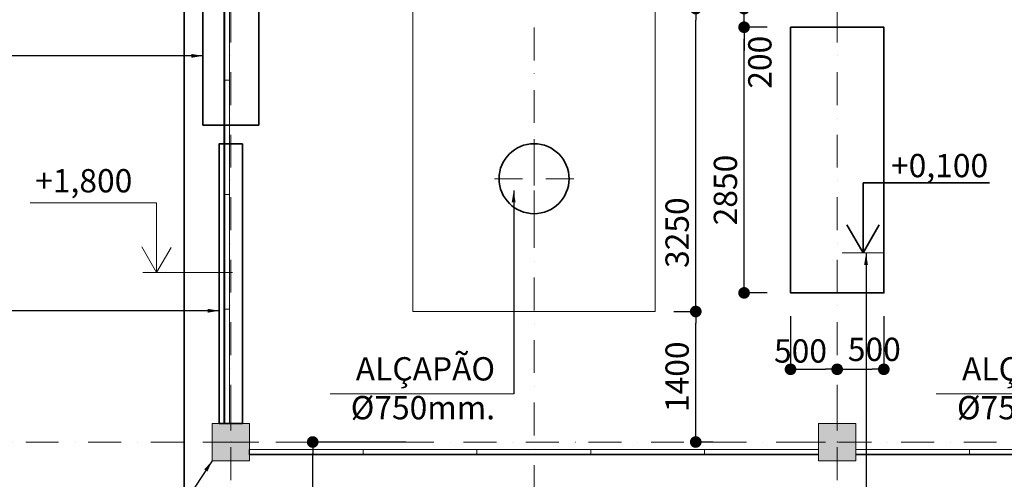
# Model space of a CAD drawing. Extents: x -707948 to 84597, y -210785 to 108925.
# Drawn here: x 13229 to 23785, y 35496 to 40427 of the extents above; entities that cross this region are included whole.
import ezdxf

# ---------------------------------------------------------------- set-up
doc = ezdxf.new("R2010")
doc.units = 0
doc.header["$MEASUREMENT"] = 0
doc.linetypes.add('OO_EOIOIEOE_IAY', pattern=[670.277762, 352.777767, -176.388884, 0, -141.111112])
for name, color, linetype, lineweight in [('A-TXT-GERAL-02', 7, 'Continuous', 20), ('Columns_Ном_пера__1', 7, 'Continuous', 20), ('Columns_Ном_пера__3', 7, 'Continuous', 35), ('Внутренние стены_Ном_пера__3', 7, 'Continuous', 35), ('Лестница_Ном_пера__1', 7, 'Continuous', 20), ('Мебель и оборудование_Ном_пера__1', 7, 'Continuous', 20), ('Мебель и оборудование_Ном_пера__18', 7, 'Continuous', 13), ('Мебель и оборудование_Ном_пера__32', 7, 'Continuous', 20), ('Междуэтажные перекрытия_Ном_пера__3', 7, 'Continuous', 35), ('Наружные стены_Ном_пера__1', 7, 'Continuous', 20), ('Наружные стены_Ном_пера__3', 7, 'Continuous', 35), ('Размерные цепочки_Ном_пера__1', 7, 'Continuous', 20), ('Размерные цепочки_Ном_пера__3', 7, 'Continuous', 35), ('Тексты_Ном_пера__33', 7, 'Continuous', 20)]:
    doc.layers.add(name, color=color, linetype=linetype, lineweight=lineweight)
doc.layers.add('Наружные стены', color=7, linetype='Continuous')
doc.layers.add('Размерные цепочки', color=7, linetype='Continuous')
doc.styles.add('ROMANS', font='ROMANS.shx')
doc.styles.add('СГЕНЕРИР_СТИЛЬ_1', font='txt')
doc.dimstyles.new('СГЕНЕРИР_СТИЛЬ__1', dxfattribs={"dimtxt": 250, "dimasz": 125, "dimexe": 0.25, "dimexo": 250, "dimgap": 75, "dimtad": 1, "dimdec": 0, "dimzin": 0, "dimdsep": 46, "dimtxsty": 'ROMANS', "dimblk": 'DOT', "dimcen": 250, "dimclrt": 256, "dimadec": 0, "dimazin": 0, "dimtfac": 1, "dimtdec": 0, "dimtmove": 2, "dimatfit": 3, "dimfxl": 0, "dimtolj": 1, "dimtzin": 0, "dimarcsym": 0})

# ---------------------------------------------------------------- blocks, each defined once
blk = doc.blocks.new('Жалюз. решетка прямоугольн_42', base_point=(-19666, 7585))
at = {"layer": 'Мебель и оборудование_Ном_пера__32', "linetype": 'Continuous'}
for p, q in [((-19726, 6356), (-19726, 7585)), ((-19726, 7585), (-19666, 7585)), ((-19716, 7585), (-19716, 6356)), ((-19666, 7585), (-19666, 6356)), ((-19666, 6356), (-19726, 6356))]:
    blk.add_line(p, q, dxfattribs=at)
blk = doc.blocks.new('Жалюз. решетка прямоугольн_43', base_point=(-19666, 6356))
at = {"layer": 'Мебель и оборудование_Ном_пера__32', "linetype": 'Continuous'}
for p, q in [((-19726, 5127), (-19726, 6356)), ((-19726, 6356), (-19666, 6356)), ((-19716, 6356), (-19716, 5127)), ((-19666, 6356), (-19666, 5127)), ((-19666, 5127), (-19726, 5127))]:
    blk.add_line(p, q, dxfattribs=at)
blk = doc.blocks.new('Жалюз. решетка прямоугольн_44', base_point=(-19666, 5127))
at = {"layer": 'Мебель и оборудование_Ном_пера__32', "linetype": 'Continuous'}
for p, q in [((-19726, 3898), (-19726, 5127)), ((-19726, 5127), (-19666, 5127)), ((-19716, 5127), (-19716, 3898)), ((-19666, 5127), (-19666, 3898)), ((-19666, 3898), (-19726, 3898))]:
    blk.add_line(p, q, dxfattribs=at)
blk = doc.blocks.new('Жалюз. решетка прямоугольн_45', base_point=(-19666, 3898))
at = {"layer": 'Мебель и оборудование_Ном_пера__32', "linetype": 'Continuous'}
for p, q in [((-19726, 2672), (-19726, 3898)), ((-19726, 3898), (-19666, 3898)), ((-19716, 3898), (-19716, 2672)), ((-19666, 3898), (-19666, 2672)), ((-19666, 2672), (-19726, 2672))]:
    blk.add_line(p, q, dxfattribs=at)
blk = doc.blocks.new('Жалюз. решетка прямоугольн_62', base_point=(-18233, 2394))
at = {"layer": 'Мебель и оборудование_Ном_пера__18', "linetype": 'Continuous'}
for p, q in [((-18233, 2394), (-19454, 2394)), ((-19454, 2394), (-19454, 2334)), ((-18233, 2344), (-19454, 2344)), ((-19454, 2334), (-18233, 2334)), ((-18233, 2334), (-18233, 2394))]:
    blk.add_line(p, q, dxfattribs=at)
blk = doc.blocks.new('Жалюз. решетка прямоугольн_63', base_point=(-17012, 2394))
at = {"layer": 'Мебель и оборудование_Ном_пера__18', "linetype": 'Continuous'}
for p, q in [((-17012, 2394), (-18233, 2394)), ((-18233, 2394), (-18233, 2334)), ((-17012, 2344), (-18233, 2344)), ((-18233, 2334), (-17012, 2334)), ((-17012, 2334), (-17012, 2394))]:
    blk.add_line(p, q, dxfattribs=at)
blk = doc.blocks.new('Жалюз. решетка прямоугольн_64', base_point=(-15791, 2394))
at = {"layer": 'Мебель и оборудование_Ном_пера__18', "linetype": 'Continuous'}
for p, q in [((-15791, 2394), (-17012, 2394)), ((-17012, 2394), (-17012, 2334)), ((-15791, 2344), (-17012, 2344)), ((-17012, 2334), (-15791, 2334)), ((-15791, 2334), (-15791, 2394))]:
    blk.add_line(p, q, dxfattribs=at)
blk = doc.blocks.new('Жалюз. решетка прямоугольн_65', base_point=(-14570, 2394))
at = {"layer": 'Мебель и оборудование_Ном_пера__18', "linetype": 'Continuous'}
for p, q in [((-14570, 2394), (-15791, 2394)), ((-15791, 2394), (-15791, 2334)), ((-14570, 2344), (-15791, 2344)), ((-15791, 2334), (-14570, 2334)), ((-14570, 2334), (-14570, 2394))]:
    blk.add_line(p, q, dxfattribs=at)
blk = doc.blocks.new('Жалюз. решетка прямоугольн_66', base_point=(-13349, 2394))
at = {"layer": 'Мебель и оборудование_Ном_пера__18', "linetype": 'Continuous'}
for p, q in [((-13349, 2394), (-14570, 2394)), ((-14570, 2394), (-14570, 2334)), ((-13349, 2344), (-14570, 2344)), ((-14570, 2334), (-13349, 2334)), ((-13349, 2334), (-13349, 2394))]:
    blk.add_line(p, q, dxfattribs=at)
blk = doc.blocks.new('Жалюз. решетка прямоугольн_67', base_point=(-11729, 2394))
at = {"layer": 'Мебель и оборудование_Ном_пера__18', "linetype": 'Continuous'}
for p, q in [((-11729, 2394), (-12949, 2394)), ((-12949, 2394), (-12949, 2334)), ((-11729, 2344), (-12949, 2344)), ((-12949, 2334), (-11729, 2334)), ((-11729, 2334), (-11729, 2394))]:
    blk.add_line(p, q, dxfattribs=at)
blk = doc.blocks.new('Жалюз. решетка прямоугольн_68', base_point=(-10509, 2394))
at = {"layer": 'Мебель и оборудование_Ном_пера__18', "linetype": 'Continuous'}
for p, q in [((-10509, 2394), (-11729, 2394)), ((-11729, 2394), (-11729, 2334)), ((-10509, 2344), (-11729, 2344)), ((-11729, 2334), (-10509, 2334)), ((-10509, 2334), (-10509, 2394))]:
    blk.add_line(p, q, dxfattribs=at)
blk = doc.blocks.new('Жалюз. решетка прямоугольн_132', base_point=(-18233, 2394))
at = {"layer": 'Мебель и оборудование_Ном_пера__18', "linetype": 'Continuous'}
for p, q in [((-18233, 2394), (-19454, 2394)), ((-19454, 2394), (-19454, 2334)), ((-18233, 2344), (-19454, 2344)), ((-19454, 2334), (-18233, 2334)), ((-18233, 2334), (-18233, 2394))]:
    blk.add_line(p, q, dxfattribs=at)
blk = doc.blocks.new('Жалюз. решетка прямоугольн_133', base_point=(-17012, 2394))
at = {"layer": 'Мебель и оборудование_Ном_пера__18', "linetype": 'Continuous'}
for p, q in [((-17012, 2394), (-18233, 2394)), ((-18233, 2394), (-18233, 2334)), ((-17012, 2344), (-18233, 2344)), ((-18233, 2334), (-17012, 2334)), ((-17012, 2334), (-17012, 2394))]:
    blk.add_line(p, q, dxfattribs=at)
blk = doc.blocks.new('Жалюз. решетка прямоугольн_134', base_point=(-15791, 2394))
at = {"layer": 'Мебель и оборудование_Ном_пера__18', "linetype": 'Continuous'}
for p, q in [((-15791, 2394), (-17012, 2394)), ((-17012, 2394), (-17012, 2334)), ((-15791, 2344), (-17012, 2344)), ((-17012, 2334), (-15791, 2334)), ((-15791, 2334), (-15791, 2394))]:
    blk.add_line(p, q, dxfattribs=at)
blk = doc.blocks.new('Жалюз. решетка прямоугольн_135', base_point=(-14570, 2394))
at = {"layer": 'Мебель и оборудование_Ном_пера__18', "linetype": 'Continuous'}
for p, q in [((-14570, 2394), (-15791, 2394)), ((-15791, 2394), (-15791, 2334)), ((-14570, 2344), (-15791, 2344)), ((-15791, 2334), (-14570, 2334)), ((-14570, 2334), (-14570, 2394))]:
    blk.add_line(p, q, dxfattribs=at)
blk = doc.blocks.new('Жалюз. решетка прямоугольн_136', base_point=(-13349, 2394))
at = {"layer": 'Мебель и оборудование_Ном_пера__18', "linetype": 'Continuous'}
for p, q in [((-13349, 2394), (-14570, 2394)), ((-14570, 2394), (-14570, 2334)), ((-13349, 2344), (-14570, 2344)), ((-14570, 2334), (-13349, 2334)), ((-13349, 2334), (-13349, 2394))]:
    blk.add_line(p, q, dxfattribs=at)
blk = doc.blocks.new('Жалюз. решетка прямоугольн_137', base_point=(-11729, 2394))
at = {"layer": 'Мебель и оборудование_Ном_пера__18', "linetype": 'Continuous'}
for p, q in [((-11729, 2394), (-12949, 2394)), ((-12949, 2394), (-12949, 2334)), ((-11729, 2344), (-12949, 2344)), ((-12949, 2334), (-11729, 2334)), ((-11729, 2334), (-11729, 2394))]:
    blk.add_line(p, q, dxfattribs=at)
blk = doc.blocks.new('Жалюз. решетка прямоугольн_138', base_point=(-10509, 2394))
at = {"layer": 'Мебель и оборудование_Ном_пера__18', "linetype": 'Continuous'}
for p, q in [((-10509, 2394), (-11729, 2394)), ((-11729, 2394), (-11729, 2334)), ((-10509, 2344), (-11729, 2344)), ((-11729, 2334), (-10509, 2334)), ((-10509, 2334), (-10509, 2394))]:
    blk.add_line(p, q, dxfattribs=at)
blk = doc.blocks.new('Жалюз. решетка прямоугольн_174', base_point=(-19666, 7585))
at = {"layer": 'Мебель и оборудование_Ном_пера__32', "linetype": 'Continuous'}
for p, q in [((-19726, 6356), (-19726, 7585)), ((-19726, 7585), (-19666, 7585)), ((-19716, 7585), (-19716, 6356)), ((-19666, 7585), (-19666, 6356)), ((-19666, 6356), (-19726, 6356))]:
    blk.add_line(p, q, dxfattribs=at)
blk = doc.blocks.new('Жалюз. решетка прямоугольн_175', base_point=(-19666, 6356))
at = {"layer": 'Мебель и оборудование_Ном_пера__32', "linetype": 'Continuous'}
for p, q in [((-19726, 5127), (-19726, 6356)), ((-19726, 6356), (-19666, 6356)), ((-19716, 6356), (-19716, 5127)), ((-19666, 6356), (-19666, 5127)), ((-19666, 5127), (-19726, 5127))]:
    blk.add_line(p, q, dxfattribs=at)
blk = doc.blocks.new('Жалюз. решетка прямоугольн_176', base_point=(-19666, 5127))
at = {"layer": 'Мебель и оборудование_Ном_пера__32', "linetype": 'Continuous'}
for p, q in [((-19726, 3898), (-19726, 5127)), ((-19726, 5127), (-19666, 5127)), ((-19716, 5127), (-19716, 3898)), ((-19666, 5127), (-19666, 3898)), ((-19666, 3898), (-19726, 3898))]:
    blk.add_line(p, q, dxfattribs=at)
blk = doc.blocks.new('Жалюз. решетка прямоугольн_177', base_point=(-19666, 3898))
at = {"layer": 'Мебель и оборудование_Ном_пера__32', "linetype": 'Continuous'}
for p, q in [((-19726, 2672), (-19726, 3898)), ((-19726, 3898), (-19666, 3898)), ((-19716, 3898), (-19716, 2672)), ((-19666, 3898), (-19666, 2672)), ((-19666, 2672), (-19726, 2672))]:
    blk.add_line(p, q, dxfattribs=at)
blk = doc.blocks.new('Линия_538', base_point=(-26271, 2472))
at = {"layer": 'Наружные стены_Ном_пера__1', "linetype": 'OO_EOIOIEOE_IAY'}
blk.add_line((-25871, 2472), (28937, 2472), dxfattribs=at)
blk = doc.blocks.new('Линия_539', base_point=(-13149, -7051))
at = {"layer": 'Наружные стены_Ном_пера__1', "linetype": 'OO_EOIOIEOE_IAY'}
blk.add_line((-13149, -6651), (-13149, 20742), dxfattribs=at)
blk = doc.blocks.new('_Dot')
at = {"color": 0, "linetype": 'ByBlock', "lineweight": -2}
blk.add_line((-0.5, 0), (-1, 0), dxfattribs=at)
at = {"color": 0, "linetype": 'ByBlock', "const_width": 0.5}
blk.add_lwpolyline([(-0.25, 0, 1), (0.25, 0, 1)], format="xyb", close=True, dxfattribs=at)
blk = doc.blocks.new('*D245')
at = {"layer": 'DEFPOINTS', "color": 0, "linetype": 'Continuous'}
for p in [(19993, 37296), (20477, 37296), (20915, 35896)]:
    blk.add_point(p, dxfattribs=at)
at = {"layer": 'Размерные цепочки', "color": 0, "linetype": 'Continuous', "lineweight": -2}
for p, q in [((20243, 37296), (20477, 37296)), ((20477, 36021), (20477, 37171)), ((20665, 35896), (20476, 35896))]:
    blk.add_line(p, q, dxfattribs=at)
at = {"layer": 'Размерные цепочки', "color": 0, "linetype": 'Continuous', "lineweight": -2, "xscale": 125, "yscale": 125, "zscale": 125}
for p, rotation in [((20477, 37296), 90), ((20477, 35896), 270)]:
    blk.add_blockref('_Dot', p, dxfattribs=dict(at, rotation=rotation))
at = {"layer": 'Размерные цепочки', "linetype": 'Continuous', "insert": (20277, 36596), "char_height": 250, "attachment_point": 5, "rotation": 90, "style": 'ROMANS'}
blk.add_mtext('\\A1;1400', dxfattribs=at)
blk = doc.blocks.new('*D246')
at = {"layer": 'DEFPOINTS', "color": 0, "linetype": 'Continuous'}
for p in [(20477, 40546), (21493, 40546), (19993, 37296)]:
    blk.add_point(p, dxfattribs=at)
at = {"layer": 'Размерные цепочки', "color": 0, "linetype": 'Continuous', "lineweight": -2}
for p, q in [((21243, 40546), (20476, 40546)), ((20477, 37421), (20477, 40421)), ((20243, 37296), (20477, 37296))]:
    blk.add_line(p, q, dxfattribs=at)
at = {"layer": 'Размерные цепочки', "color": 0, "linetype": 'Continuous', "lineweight": -2, "xscale": 125, "yscale": 125, "zscale": 125}
for p, rotation in [((20477, 40546), 90), ((20477, 37296), 270)]:
    blk.add_blockref('_Dot', p, dxfattribs=dict(at, rotation=rotation))
at = {"layer": 'Размерные цепочки', "linetype": 'Continuous', "insert": (20277, 38142), "char_height": 250, "attachment_point": 5, "rotation": 90, "style": 'ROMANS'}
blk.add_mtext('\\A1;3250', dxfattribs=at)
blk = doc.blocks.new('*D248')
at = {"layer": 'DEFPOINTS', "color": 0, "linetype": 'Continuous'}
for p in [(21493, 45390), (21493, 44346), (15493, 32509)]:
    blk.add_point(p, dxfattribs=at)
at = {"layer": 'Размерные цепочки', "color": 0, "linetype": 'Continuous', "lineweight": -2}
for p, q in [((15493, 44390), (15493, 45390)), ((15618, 45390), (21368, 45390)), ((21493, 44596), (21493, 45390))]:
    blk.add_line(p, q, dxfattribs=at)
at = {"layer": 'Размерные цепочки', "color": 0, "linetype": 'Continuous', "lineweight": -2, "xscale": 125, "yscale": 125, "zscale": 125, "rotation": 180}
blk.add_blockref('_Dot', (15493, 45390), dxfattribs=at)
at = {"layer": 'Размерные цепочки', "color": 0, "linetype": 'Continuous', "lineweight": -2, "xscale": 125, "yscale": 125, "zscale": 125}
blk.add_blockref('_Dot', (21493, 45390), dxfattribs=at)
at = {"layer": 'Размерные цепочки', "linetype": 'Continuous', "insert": (18493, 45590), "char_height": 250, "attachment_point": 5, "style": 'ROMANS'}
blk.add_mtext('\\A1;6000', dxfattribs=at)
blk = doc.blocks.new('*D295')
at = {"layer": 'DEFPOINTS', "color": 0, "linetype": 'Continuous'}
for p in [(9757, 50896), (14834, 50896), (11746, 35896)]:
    blk.add_point(p, dxfattribs=at)
at = {"layer": 'Размерные цепочки', "color": 0, "linetype": 'Continuous', "lineweight": -2}
for p, q in [((10757, 50896), (9757, 50896)), ((9757, 36021), (9757, 50771)), ((10757, 35896), (9757, 35896))]:
    blk.add_line(p, q, dxfattribs=at)
at = {"layer": 'Размерные цепочки', "color": 0, "linetype": 'Continuous', "lineweight": -2, "xscale": 125, "yscale": 125, "zscale": 125}
for p, rotation in [((9757, 50896), 90), ((9757, 35896), 270)]:
    blk.add_blockref('_Dot', p, dxfattribs=dict(at, rotation=rotation))
at = {"layer": 'Размерные цепочки', "linetype": 'Continuous', "insert": (9557, 42709), "char_height": 250, "attachment_point": 5, "rotation": 90, "style": 'ROMANS'}
blk.add_mtext('\\A1;15000', dxfattribs=at)
blk = doc.blocks.new('*D298')
at = {"layer": 'DEFPOINTS', "color": 0, "linetype": 'Continuous'}
for p in [(20995, 40346), (21493, 40346), (21493, 37496)]:
    blk.add_point(p, dxfattribs=at)
at = {"layer": 'Размерные цепочки', "color": 0, "linetype": 'Continuous', "lineweight": -2}
for p, q in [((21243, 40346), (20995, 40346)), ((20995, 37621), (20995, 40221)), ((21243, 37496), (20995, 37496))]:
    blk.add_line(p, q, dxfattribs=at)
at = {"layer": 'Размерные цепочки', "color": 0, "linetype": 'Continuous', "lineweight": -2, "xscale": 125, "yscale": 125, "zscale": 125}
for p, rotation in [((20995, 40346), 90), ((20995, 37496), 270)]:
    blk.add_blockref('_Dot', p, dxfattribs=dict(at, rotation=rotation))
at = {"layer": 'Размерные цепочки', "linetype": 'Continuous', "insert": (20795, 38599), "char_height": 250, "attachment_point": 5, "rotation": 90, "style": 'ROMANS'}
blk.add_mtext('\\A1;2850', dxfattribs=at)
blk = doc.blocks.new('*D299')
at = {"layer": 'DEFPOINTS', "color": 0, "linetype": 'Continuous'}
for p in [(20995, 40546), (21493, 40546), (21493, 40346)]:
    blk.add_point(p, dxfattribs=at)
at = {"layer": 'Размерные цепочки', "color": 0, "linetype": 'Continuous', "lineweight": -2}
for p, q in [((20995, 40671), (20995, 40796)), ((21243, 40546), (20995, 40546)), ((20995, 40346), (20995, 40546)), ((21243, 40346), (20995, 40346)), ((20995, 40221), (20995, 40096))]:
    blk.add_line(p, q, dxfattribs=at)
at = {"layer": 'Размерные цепочки', "color": 0, "linetype": 'Continuous', "lineweight": -2, "xscale": 125, "yscale": 125, "zscale": 125}
for p, rotation in [((20995, 40546), 270), ((20995, 40346), 90)]:
    blk.add_blockref('_Dot', p, dxfattribs=dict(at, rotation=rotation))
at = {"layer": 'Размерные цепочки', "linetype": 'Continuous', "insert": (21164, 39970), "char_height": 250, "attachment_point": 5, "rotation": 90, "style": 'ROMANS'}
blk.add_mtext('\\A1;200', dxfattribs=at)
blk = doc.blocks.new('*D300')
at = {"layer": 'DEFPOINTS', "color": 0, "linetype": 'Continuous'}
for p in [(21493, 37496), (21993, 36870), (21993, 36676)]:
    blk.add_point(p, dxfattribs=at)
at = {"layer": 'Размерные цепочки', "color": 0, "linetype": 'Continuous', "lineweight": -2}
for p, q in [((21493, 37246), (21493, 36676)), ((21618, 36676), (21868, 36676)), ((21993, 36676), (21993, 36676))]:
    blk.add_line(p, q, dxfattribs=at)
at = {"layer": 'Размерные цепочки', "color": 0, "linetype": 'Continuous', "lineweight": -2, "xscale": 125, "yscale": 125, "zscale": 125, "rotation": 180}
blk.add_blockref('_Dot', (21493, 36676), dxfattribs=at)
at = {"layer": 'Размерные цепочки', "color": 0, "linetype": 'Continuous', "lineweight": -2, "xscale": 125, "yscale": 125, "zscale": 125}
blk.add_blockref('_Dot', (21993, 36676), dxfattribs=at)
at = {"layer": 'Размерные цепочки', "linetype": 'Continuous', "insert": (21600, 36873), "char_height": 250, "attachment_point": 5, "style": 'ROMANS'}
blk.add_mtext('\\A1;500', dxfattribs=at)
blk = doc.blocks.new('*D301')
at = {"layer": 'DEFPOINTS', "color": 0, "linetype": 'Continuous'}
for p in [(22493, 37496), (21993, 36870), (22493, 36676)]:
    blk.add_point(p, dxfattribs=at)
at = {"layer": 'Размерные цепочки', "color": 0, "linetype": 'Continuous', "lineweight": -2}
for p, q in [((22493, 37246), (22493, 36676)), ((21993, 36676), (21993, 36676)), ((22118, 36676), (22368, 36676))]:
    blk.add_line(p, q, dxfattribs=at)
at = {"layer": 'Размерные цепочки', "color": 0, "linetype": 'Continuous', "lineweight": -2, "xscale": 125, "yscale": 125, "zscale": 125, "rotation": 180}
blk.add_blockref('_Dot', (21993, 36676), dxfattribs=at)
at = {"layer": 'Размерные цепочки', "color": 0, "linetype": 'Continuous', "lineweight": -2, "xscale": 125, "yscale": 125, "zscale": 125}
blk.add_blockref('_Dot', (22493, 36676), dxfattribs=at)
at = {"layer": 'Размерные цепочки', "linetype": 'Continuous', "insert": (22391, 36890), "char_height": 250, "attachment_point": 5, "style": 'ROMANS'}
blk.add_mtext('\\A1;500', dxfattribs=at)
blk = doc.blocks.new('Линейный размер_35', base_point=(-12872, 4503))
at = {"layer": 'Размерные цепочки_Ном_пера__1', "linetype": 'Continuous'}
for q in [(-13097, 4503), (-12647, 4503)]:
    blk.add_line((-12872, 4503), q, dxfattribs=at)
at = {"layer": 'Размерные цепочки_Ном_пера__3', "linetype": 'Continuous'}
for p, q in [((-12872, 4503), (-12872, 5253)), ((-12872, 5253), (-11516, 5253)), ((-12872, 4503), (-13046, 4803)), ((-12698, 4803), (-12872, 4503))]:
    blk.add_line(p, q, dxfattribs=at)
at = {"layer": 'Размерные цепочки_Ном_пера__1', "insert": (-12572, 5563), "char_height": 250, "attachment_point": 1, "style": 'СГЕНЕРИР_СТИЛЬ_1'}
blk.add_mtext('{+0,100}', dxfattribs=at)
blk = doc.blocks.new('*D302')
at = {"layer": 'DEFPOINTS', "color": 0, "linetype": 'Continuous'}
for p in [(16370, 35896), (18639, 35896), (17362, 32946)]:
    blk.add_point(p, dxfattribs=at)
at = {"layer": 'Размерные цепочки', "color": 0, "linetype": 'Continuous', "lineweight": -2}
for p, q in [((17370, 35896), (16369, 35896)), ((16370, 33071), (16370, 35771)), ((17112, 32946), (16369, 32946))]:
    blk.add_line(p, q, dxfattribs=at)
at = {"layer": 'Размерные цепочки', "color": 0, "linetype": 'Continuous', "lineweight": -2, "xscale": 125, "yscale": 125, "zscale": 125}
for p, rotation in [((16370, 35896), 90), ((16370, 32946), 270)]:
    blk.add_blockref('_Dot', p, dxfattribs=dict(at, rotation=rotation))
at = {"layer": 'Размерные цепочки', "linetype": 'Continuous', "insert": (16158, 34718), "char_height": 250, "attachment_point": 5, "rotation": 90, "style": 'ROMANS'}
blk.add_mtext('\\A1;2950', dxfattribs=at)
blk = doc.blocks.new('Линия_562', base_point=(-19649, -7051))
at = {"layer": 'Наружные стены_Ном_пера__1', "linetype": 'OO_EOIOIEOE_IAY'}
blk.add_line((-19649, -6651), (-19649, 20742), dxfattribs=at)

msp = doc.modelspace()

# ---------------------------------------------------------------- hatches: boundary and pattern name
at = {"layer": 'Columns_Ном_пера__1', "linetype": 'Continuous'}
for points in [[(15293.4, 35695.8), (15693.4, 35695.8), (15693.4, 36095.8), (15293.4, 36095.8)], [(21793.4, 35695.8), (22193.4, 35695.8), (22193.4, 36095.8), (21793.4, 36095.8)]]:
    msp.add_hatch(color=256, dxfattribs=at).paths.add_polyline_path(points, flags=0)

# ---------------------------------------------------------------- linework, layer by layer
for p, q in [((18743.4, 38845.8), (18743.4, 39145.8)), ((18618.4, 38720.8), (18318.4, 38720.8)), ((18868.4, 38720.8), (19168.4, 38720.8)), ((18743.4, 38595.8), (18743.4, 38295.8)), ((15493.4, 36020.8), (15493.4, 36195.8)), ((21993.4, 36020.8), (21993.4, 36195.8)), ((15693.4, 36095.8), (15293.4, 36095.8)), ((15293.4, 36095.8), (15293.4, 35695.8)), ((15693.4, 35695.8), (15693.4, 36095.8)), ((22193.4, 36095.8), (21793.4, 36095.8)), ((21793.4, 36095.8), (21793.4, 35695.8)), ((22193.4, 35695.8), (22193.4, 36095.8)), ((15368.4, 35895.8), (15193.4, 35895.8)), ((15618.4, 35895.8), (15793.4, 35895.8)), ((21868.4, 35895.8), (21693.4, 35895.8)), ((22118.4, 35895.8), (22293.4, 35895.8)), ((15293.4, 35695.8), (15693.4, 35695.8)), ((15493.4, 35770.8), (15493.4, 35595.8)), ((21793.4, 35695.8), (22193.4, 35695.8)), ((21993.4, 35770.8), (21993.4, 35595.8))]:
    msp.add_line(p, q, dxfattribs=at)
for p in [(15493.4, 35895.8), (21993.4, 35895.8)]:
    msp.add_point(p, dxfattribs=at)
at = {"layer": 'Columns_Ном_пера__3', "linetype": 'Continuous', "flags": 128}
for points in [[(15793.4, 39295.8), (15793.4, 41995.8), (15193.4, 41995.8), (15193.4, 39295.8)], [(21493.4, 40345.8), (21493.4, 37495.8), (22493.4, 37495.8), (22493.4, 40345.8)]]:
    msp.add_lwpolyline(points, close=True, dxfattribs=at)
at = {"layer": 'Внутренние стены_Ном_пера__3', "linetype": 'Continuous', "flags": 128}
msp.add_lwpolyline([(15618.4, 39095.8), (15368.4, 39095.8), (15368.4, 36095.8), (15618.4, 36095.8)], close=True, dxfattribs=at)
at = {"layer": 'Лестница_Ном_пера__1', "linetype": 'Continuous'}
for p, q in [((14993.4, 51395.8), (14993.4, 35395.8)), ((16555.6, 36411.4), (18524.7, 36411.4)), ((23055.6, 36411.4), (25024.7, 36411.4))]:
    msp.add_line(p, q, dxfattribs=at)
at = {"layer": 'Мебель и оборудование_Ном_пера__1', "linetype": 'Continuous'}
for p, q in [((3181.4, 40038.9), (15193.4, 40038.9)), ((14696.5, 38462), (13340.1, 38462)), ((14696.5, 37715.2), (14696.5, 38462)), ((14696.5, 37715.2), (14537.5, 37990.6)), ((14696.5, 37715.2), (14851, 37982.8)), ((15511.3, 37713.4), (14547.7, 37713.4)), ((3189, 37304.4), (15368.4, 37304.4))]:
    msp.add_line(p, q, dxfattribs=at)
at = {"layer": 'Междуэтажные перекрытия_Ном_пера__3', "linetype": 'Continuous'}
msp.add_line((14993.4, 51395.8), (14993.4, 35395.8), dxfattribs=at)
at = {"layer": 'Наружные стены_Ном_пера__1', "linetype": 'OO_EOIOIEOE_IAY'}
msp.add_line((18743.4, 29262.9), (18743.4, 54985.9), dxfattribs=at)
at = {"layer": 'Наружные стены_Ном_пера__1', "linetype": 'Continuous'}
for p, q in [((17443.4, 37295.8), (17443.4, 49495.8)), ((20043.4, 37295.8), (20043.4, 49495.8)), ((17443.4, 37295.8), (20043.4, 37295.8))]:
    msp.add_line(p, q, dxfattribs=at)
at = {"layer": 'Наружные стены_Ном_пера__3', "linetype": 'Continuous'}
msp.add_circle((18743.4, 38720.8), 375, dxfattribs=at)

# ---------------------------------------------------------------- block references
at = {"layer": 'Мебель и оборудование_Ном_пера__18', "linetype": 'Continuous'}
for name, p in [('Жалюз. решетка прямоугольн_62', (16909.5, 35817.4)), ('Жалюз. решетка прямоугольн_132', (16909.5, 35817.4)), ('Жалюз. решетка прямоугольн_63', (18130.5, 35817.4)), ('Жалюз. решетка прямоугольн_133', (18130.5, 35817.4)), ('Жалюз. решетка прямоугольн_64', (19351.5, 35817.4)), ('Жалюз. решетка прямоугольн_134', (19351.5, 35817.4)), ('Жалюз. решетка прямоугольн_65', (20572.4, 35817.4)), ('Жалюз. решетка прямоугольн_135', (20572.4, 35817.4)), ('Жалюз. решетка прямоугольн_66', (21793.4, 35817.4)), ('Жалюз. решетка прямоугольн_136', (21793.4, 35817.4)), ('Жалюз. решетка прямоугольн_67', (23413.4, 35817.4)), ('Жалюз. решетка прямоугольн_137', (23413.4, 35817.4)), ('Жалюз. решетка прямоугольн_68', (24633.4, 35817.4)), ('Жалюз. решетка прямоугольн_138', (24633.4, 35817.4))]:
    msp.add_blockref(name, p, dxfattribs=at)
at = {"layer": 'Мебель и оборудование_Ном_пера__32', "linetype": 'Continuous'}
for name, p in [('Жалюз. решетка прямоугольн_42', (15476.7, 41008.8)), ('Жалюз. решетка прямоугольн_174', (15476.7, 41008.8)), ('Жалюз. решетка прямоугольн_43', (15476.7, 39779.8)), ('Жалюз. решетка прямоугольн_175', (15476.7, 39779.8)), ('Жалюз. решетка прямоугольн_44', (15476.7, 38550.8)), ('Жалюз. решетка прямоугольн_176', (15476.7, 38550.8)), ('Жалюз. решетка прямоугольн_45', (15476.7, 37321.8)), ('Жалюз. решетка прямоугольн_177', (15476.7, 37321.8))]:
    msp.add_blockref(name, p, dxfattribs=at)
at = {"layer": 'Наружные стены', "linetype": 'OO_EOIOIEOE_IAY'}
for name, p in [('Линия_562', (15493.4, 26372.9)), ('Линия_539', (21993.4, 26372.9)), ('Линия_538', (8871.3, 35895.8))]:
    msp.add_blockref(name, p, dxfattribs=at)
at = {"layer": 'Размерные цепочки', "linetype": 'Continuous'}
msp.add_blockref('Линейный размер_35', (22270.3, 37926.8), dxfattribs=at)

# ---------------------------------------------------------------- texts
at = {"layer": 'A-TXT-GERAL-02', "linetype": 'Continuous', "char_height": 250, "attachment_point": 9, "style": 'ROMANS'}
for insert in [(18325.1, 36061.3), (24825.1, 36061.3)]:
    msp.add_mtext('ALÇAPÃO\\P Ø750mm.', dxfattribs=dict(at, insert=insert))
at = {"layer": 'Размерные цепочки_Ном_пера__1', "linetype": 'Continuous', "insert": (13395.1, 38495.9), "char_height": 250, "attachment_point": 7, "style": 'ROMANS'}
msp.add_mtext('{+1,800}', dxfattribs=at)

# ---------------------------------------------------------------- dimensions: what is measured, and where the dimension line sits
at = {"layer": 'Размерные цепочки', "linetype": 'Continuous'}
for base, p1, p2, picture, middle in [((9757.4, 50895.8), (11746, 35895.8), (14834.5, 50895.8), '*D295', (9557.4, 42709.4)), ((20995.3, 40545.8), (21493.4, 40345.8), (21493.4, 40545.8), '*D299', (21163.9, 39970.1)), ((20476.7, 40545.8), (19993.4, 37295.8), (21493.4, 40545.8), '*D246', (20276.7, 38142.4)), ((20995.3, 40345.8), (21493.4, 37495.8), (21493.4, 40345.8), '*D298', (20795.3, 38599)), ((16369.7, 35895.8), (17361.9, 32945.8), (18639.3, 35895.8), '*D302', (16158.3, 34717.9))]:
    dim = msp.add_linear_dim(base=base, p1=p1, p2=p2, angle=90, dimstyle='СГЕНЕРИР_СТИЛЬ__1', dxfattribs=at)
    dim.commit()
    dim.dimension.update_dxf_attribs({"geometry": picture, "text_midpoint": middle, "dimtype": 160})
dim = msp.add_linear_dim(base=(21493.4, 45389.6), p1=(15493.4, 32509.4), p2=(21493.4, 44345.8), dimstyle='СГЕНЕРИР_СТИЛЬ__1', dxfattribs=at)
dim.commit()
dim.dimension.update_dxf_attribs({"geometry": '*D248', "text_midpoint": (18493.4, 45589.6)})
for base, p1, p2, picture, middle in [((21993.4, 36676.2), (21493.4, 37495.8), (21993.4, 36870), '*D300', (21600, 36872.7)), ((22493.4, 36676.2), (21993.4, 36870), (22493.4, 37495.8), '*D301', (22391.5, 36890.2))]:
    dim = msp.add_linear_dim(base=base, p1=p1, p2=p2, dimstyle='СГЕНЕРИР_СТИЛЬ__1', dxfattribs=at)
    dim.commit()
    dim.dimension.update_dxf_attribs({"geometry": picture, "text_midpoint": middle, "dimtype": 160})
dim = msp.add_linear_dim(base=(20476.7, 37295.8), p1=(20915.5, 35895.8), p2=(19993.4, 37295.8), angle=90, dimstyle='СГЕНЕРИР_СТИЛЬ__1', dxfattribs=at)
dim.commit()
dim.dimension.update_dxf_attribs({"geometry": '*D245', "text_midpoint": (20276.7, 36595.8)})

# ---------------------------------------------------------------- leaders
at = {"layer": 'Тексты_Ном_пера__33'}
for points in [[(15193.4, 40038.9), (12209.6, 40038.9)], [(18524.7, 38593.4), (18524.7, 36411.4)], [(22302.3, 37918.9), (22302.3, 31020.7)], [(15368.4, 37304.4), (3537.8, 37304.4)], [(15293.4, 35695.8), (13411.6, 32840.8)]]:
    msp.add_leader(points, dimstyle='СГЕНЕРИР_СТИЛЬ__1', dxfattribs=at)

doc.saveas('drawing.dxf')
